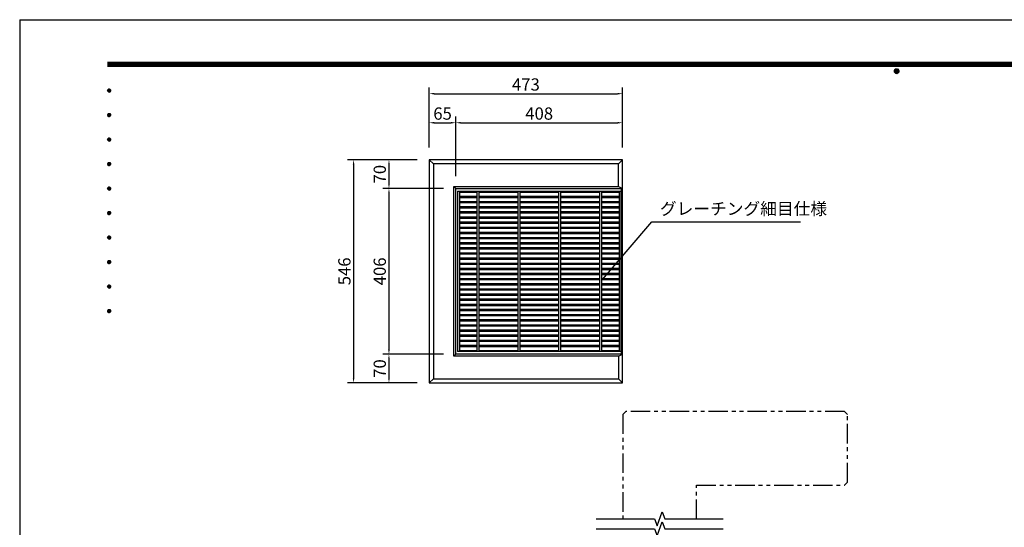
# Model space of a CAD drawing. Extents: x 0 to 4200, y 0 to 2970.
# Drawn here: x 0 to 2411, y 1727 to 2970 of the extents above; entities that cross this region are included whole.
import ezdxf
from ezdxf.enums import TextEntityAlignment as Align

# ---------------------------------------------------------------- set-up
doc = ezdxf.new("R2010")
doc.units = 0
doc.header["$LTSCALE"] = 3
doc.linetypes.add('PHANTOM2', pattern=[31.75, 15.875, -3.175, 3.175, -3.175, 3.175, -3.175])
doc.layers.get('0').update_dxf_attribs({"linetype": 'CONTINUOUS'})
doc.layers.get('DEFPOINTS').update_dxf_attribs({"linetype": 'CONTINUOUS'})
for name, color, linetype in [('P001', 131, 'CONTINUOUS'), ('P901', 135, 'CONTINUOUS'), ('P902', 185, 'CONTINUOUS'), ('P_1CENTER', 2, 'CONTINUOUS'), ('P_2DIM', 6, 'CONTINUOUS'), ('P_5DRAWFRAME', 104, 'CONTINUOUS')]:
    doc.layers.add(name, color=color, linetype=linetype)
doc.styles.add('BIGFONT', font='simplex.shx', dxfattribs={"bigfont": 'bigfont.shx'})
doc.dimstyles.new('DIMBIGFONT$0', dxfattribs={"dimtxt": 3, "dimasz": 1.2, "dimexe": 1.5, "dimexo": 3, "dimgap": 0.75, "dimtad": 1, "dimdec": 1, "dimdsep": 46, "dimtxsty": 'BIGFONT', "dimblk1": 'DOT', "dimblk2": 'DOT', "dimsah": 1, "dimcen": 0, "dimclrt": 230, "dimadec": 0, "dimazin": 0, "dimtfac": 0.6, "dimtdec": 1, "dimtofl": 0, "dimtmove": 2, "dimatfit": 3, "dimldrblk": 'DOT', "dimfxl": 0, "dimtvp": 1, "dimtolj": 1, "dimarcsym": 0})
doc.dimstyles.new('DIMBIGFONT$7', dxfattribs={"dimtxt": 3, "dimasz": 2, "dimexe": 1.5, "dimexo": 3, "dimgap": 0.75, "dimtad": 1, "dimdec": 1, "dimdsep": 46, "dimtxsty": 'BIGFONT', "dimsah": 1, "dimcen": 0, "dimclrt": 230, "dimadec": 0, "dimazin": 0, "dimtfac": 0.6, "dimtdec": 1, "dimtofl": 0, "dimtmove": 0, "dimatfit": 3, "dimfxl": 0, "dimtvp": 1, "dimtolj": 1, "dimarcsym": 0})

# ---------------------------------------------------------------- blocks, each defined once
blk = doc.blocks.new('DFP3')
at = {"color": 0}
for p, q in [((21.5, 286.6), (408, 286.6)), ((21.5, 286.55), (408, 286.55)), ((21.5, 286.5), (408, 286.5)), ((21.5, 286.45), (408, 286.45)), ((21.5, 286.4), (408, 286.4)), ((408, 286.35), (21.5, 286.35)), ((21.5, 286.3), (408, 286.3)), ((408, 286.25), (21.5, 286.25)), ((21.5, 286.2), (408, 286.2)), ((408, 286.15), (21.5, 286.15)), ((21.5, 286.1), (408, 286.1)), ((21.5, 286.05), (408, 286.05)), ((21.5, 286), (408, 286)), ((21.5, 285.95), (408, 285.95)), ((21.5, 285.9), (408, 285.9)), ((21.5, 285.85), (408, 285.85)), ((21.5, 285.8), (408, 285.8)), ((21.5, 285.75), (408, 285.75)), ((21.5, 285.7), (408, 285.7)), ((408, 285.65), (21.5, 285.65)), ((21.5, 285.6), (408, 285.6)), ((214.15, 284.4), (214.75, 285)), ((214.15, 284.33), (214.82, 285)), ((214.15, 284.48), (214.67, 285)), ((214.16, 284.27), (214.88, 284.99)), ((214.17, 284.56), (214.59, 284.98)), ((214.18, 284.22), (214.93, 284.97)), ((214.18, 284.58), (214.93, 283.83)), ((214.2, 284.17), (214.98, 284.95)), ((214.2, 284.63), (214.98, 283.85)), ((214.22, 284.12), (215.03, 284.93)), ((214.22, 284.68), (214.47, 284.93)), ((214.22, 284.68), (215.03, 283.87)), ((214.25, 284.07), (215.08, 284.9)), ((214.25, 284.73), (215.08, 283.9)), ((214.28, 284.03), (215.12, 284.87)), ((214.28, 284.77), (215.12, 283.93)), ((214.31, 283.99), (215.16, 284.84)), ((214.31, 284.81), (215.16, 283.96)), ((214.34, 284.84), (215.19, 283.99)), ((214.34, 283.96), (215.19, 284.81)), ((214.38, 284.87), (215.22, 284.03)), ((214.38, 283.93), (215.22, 284.77)), ((214.42, 284.9), (215.25, 284.07)), ((214.42, 283.9), (215.25, 284.73)), ((214.47, 284.93), (215.28, 284.12)), ((214.47, 283.87), (215.28, 284.68)), ((214.52, 284.95), (215.3, 284.17)), ((214.52, 283.85), (215.3, 284.63)), ((214.57, 284.97), (215.32, 284.22)), ((214.57, 283.83), (215.32, 284.58)), ((214.62, 284.99), (215.34, 284.27)), ((214.68, 285), (215.35, 284.33)), ((214.75, 285), (215.35, 284.4)), ((214.83, 284.99), (215.34, 284.48)), ((214.92, 284.98), (215.33, 284.57)), ((215.04, 284.93), (215.28, 284.69)), ((214.15, 284.47), (214.82, 283.8)), ((214.15, 284.4), (214.75, 283.8)), ((214.15, 284.32), (214.67, 283.8)), ((214.16, 284.53), (214.88, 283.81)), ((214.17, 284.24), (214.59, 283.82)), ((214.22, 284.12), (214.47, 283.87)), ((214.62, 283.81), (215.34, 284.53)), ((214.68, 283.8), (215.35, 284.47)), ((214.75, 283.8), (215.35, 284.4)), ((214.83, 283.81), (215.34, 284.32)), ((214.92, 283.82), (215.33, 284.23)), ((215.04, 283.87), (215.28, 284.11)), ((21.5, 279.65), (21.9, 280.05)), ((21.51, 279.73), (21.82, 280.04)), ((21.51, 279.58), (21.97, 280.04)), ((21.51, 279.72), (21.97, 279.26)), ((21.52, 279.53), (22.02, 280.03)), ((21.52, 279.77), (22.02, 279.27)), ((21.54, 279.48), (22.07, 280.01)), ((21.54, 279.82), (22.07, 279.29)), ((21.55, 279.84), (21.71, 280)), ((21.56, 279.43), (22.12, 279.99)), ((21.56, 279.87), (22.12, 279.31)), ((21.59, 279.39), (22.16, 279.96)), ((21.59, 279.91), (22.16, 279.34)), ((21.63, 279.94), (22.19, 279.38)), ((21.63, 279.36), (22.19, 279.92)), ((21.67, 279.98), (22.23, 279.42)), ((21.67, 279.32), (22.23, 279.88)), ((21.71, 280), (22.25, 279.46)), ((21.71, 279.3), (22.25, 279.84)), ((21.76, 280.03), (22.28, 279.51)), ((21.76, 279.27), (22.28, 279.79)), ((21.82, 280.04), (22.29, 279.57)), ((21.82, 279.26), (22.29, 279.73)), ((21.88, 280.05), (22.3, 279.63)), ((21.95, 280.05), (22.3, 279.7)), ((22.05, 280.02), (22.27, 279.8)), ((21.5, 279.65), (21.9, 279.25)), ((21.51, 279.57), (21.82, 279.26)), ((21.55, 279.46), (21.71, 279.3)), ((21.88, 279.25), (22.3, 279.67)), ((21.95, 279.25), (22.3, 279.6)), ((22.05, 279.28), (22.27, 279.5)), ((21.5, 273.65), (21.9, 274.05)), ((21.5, 273.65), (21.9, 273.25)), ((21.51, 273.73), (21.82, 274.04)), ((21.51, 273.58), (21.97, 274.04)), ((21.51, 273.72), (21.97, 273.26)), ((21.51, 273.57), (21.82, 273.26)), ((21.52, 273.53), (22.02, 274.03)), ((21.52, 273.77), (22.02, 273.27)), ((21.54, 273.48), (22.07, 274.01)), ((21.54, 273.82), (22.07, 273.29)), ((21.55, 273.84), (21.71, 274)), ((21.55, 273.46), (21.71, 273.3)), ((21.56, 273.43), (22.12, 273.99)), ((21.56, 273.87), (22.12, 273.31)), ((21.59, 273.39), (22.16, 273.96)), ((21.59, 273.91), (22.16, 273.34)), ((21.63, 273.94), (22.19, 273.38)), ((21.63, 273.36), (22.19, 273.92)), ((21.67, 273.98), (22.23, 273.42)), ((21.67, 273.32), (22.23, 273.88)), ((21.71, 274), (22.25, 273.46)), ((21.71, 273.3), (22.25, 273.84)), ((21.76, 274.03), (22.28, 273.51)), ((21.76, 273.27), (22.28, 273.79)), ((21.82, 274.04), (22.29, 273.57)), ((21.82, 273.26), (22.29, 273.73)), ((21.88, 274.05), (22.3, 273.63)), ((21.88, 273.25), (22.3, 273.67)), ((21.95, 274.05), (22.3, 273.7)), ((21.95, 273.25), (22.3, 273.6)), ((22.05, 274.02), (22.27, 273.8)), ((22.05, 273.28), (22.27, 273.5)), ((21.5, 267.65), (21.9, 268.05)), ((21.5, 267.65), (21.9, 267.25)), ((21.51, 267.73), (21.82, 268.04)), ((21.51, 267.58), (21.97, 268.04)), ((21.51, 267.72), (21.97, 267.26)), ((21.52, 267.53), (22.02, 268.03)), ((21.52, 267.77), (22.02, 267.27)), ((21.54, 267.48), (22.07, 268.01)), ((21.54, 267.82), (22.07, 267.29)), ((21.55, 267.84), (21.71, 268)), ((21.56, 267.43), (22.12, 267.99)), ((21.56, 267.87), (22.12, 267.31)), ((21.59, 267.39), (22.16, 267.96)), ((21.59, 267.91), (22.16, 267.34)), ((21.63, 267.94), (22.19, 267.38)), ((21.63, 267.36), (22.19, 267.92)), ((21.67, 267.98), (22.23, 267.42)), ((21.67, 267.32), (22.23, 267.88)), ((21.71, 268), (22.25, 267.46)), ((21.71, 267.3), (22.25, 267.84)), ((21.76, 268.03), (22.28, 267.51)), ((21.76, 267.27), (22.28, 267.79)), ((21.82, 268.04), (22.29, 267.57)), ((21.82, 267.26), (22.29, 267.73)), ((21.88, 268.05), (22.3, 267.63)), ((21.88, 267.25), (22.3, 267.67)), ((21.95, 268.05), (22.3, 267.7)), ((22.05, 268.02), (22.27, 267.8)), ((21.51, 267.57), (21.82, 267.26)), ((21.55, 267.46), (21.71, 267.3)), ((21.95, 267.25), (22.3, 267.6)), ((22.05, 267.28), (22.27, 267.5)), ((21.5, 261.65), (21.9, 262.05)), ((21.5, 261.65), (21.9, 261.25)), ((21.51, 261.73), (21.82, 262.04)), ((21.51, 261.58), (21.97, 262.04)), ((21.51, 261.72), (21.97, 261.26)), ((21.51, 261.57), (21.82, 261.26)), ((21.52, 261.53), (22.02, 262.03)), ((21.52, 261.77), (22.02, 261.27)), ((21.54, 261.48), (22.07, 262.01)), ((21.54, 261.82), (22.07, 261.29)), ((21.55, 261.84), (21.71, 262)), ((21.55, 261.46), (21.71, 261.3)), ((21.56, 261.43), (22.12, 261.99)), ((21.56, 261.87), (22.12, 261.31)), ((21.59, 261.39), (22.16, 261.96)), ((21.59, 261.91), (22.16, 261.34)), ((21.63, 261.94), (22.19, 261.38)), ((21.63, 261.36), (22.19, 261.92)), ((21.67, 261.98), (22.23, 261.42)), ((21.67, 261.32), (22.23, 261.88)), ((21.71, 262), (22.25, 261.46)), ((21.71, 261.3), (22.25, 261.84)), ((21.76, 262.03), (22.28, 261.51)), ((21.76, 261.27), (22.28, 261.79)), ((21.82, 262.04), (22.29, 261.57)), ((21.82, 261.26), (22.29, 261.73)), ((21.88, 262.05), (22.3, 261.63)), ((21.88, 261.25), (22.3, 261.67)), ((21.95, 262.05), (22.3, 261.7)), ((21.95, 261.25), (22.3, 261.6)), ((22.05, 262.02), (22.27, 261.8)), ((22.05, 261.28), (22.27, 261.5)), ((21.5, 255.65), (21.9, 256.05)), ((21.5, 255.65), (21.9, 255.25)), ((21.51, 255.73), (21.82, 256.04)), ((21.51, 255.58), (21.97, 256.04)), ((21.51, 255.72), (21.97, 255.26)), ((21.52, 255.53), (22.02, 256.03)), ((21.52, 255.77), (22.02, 255.27)), ((21.54, 255.48), (22.07, 256.01)), ((21.54, 255.82), (22.07, 255.29)), ((21.55, 255.84), (21.71, 256)), ((21.56, 255.43), (22.12, 255.99)), ((21.56, 255.87), (22.12, 255.31)), ((21.59, 255.39), (22.16, 255.96)), ((21.59, 255.91), (22.16, 255.34)), ((21.63, 255.94), (22.19, 255.38)), ((21.63, 255.36), (22.19, 255.92)), ((21.67, 255.98), (22.23, 255.42)), ((21.67, 255.32), (22.23, 255.88)), ((21.71, 256), (22.25, 255.46)), ((21.71, 255.3), (22.25, 255.84)), ((21.76, 256.03), (22.28, 255.51)), ((21.76, 255.27), (22.28, 255.79)), ((21.82, 256.04), (22.29, 255.57)), ((21.82, 255.26), (22.29, 255.73)), ((21.88, 256.05), (22.3, 255.63)), ((21.88, 255.25), (22.3, 255.67)), ((21.95, 256.05), (22.3, 255.7)), ((21.95, 255.25), (22.3, 255.6)), ((22.05, 256.02), (22.27, 255.8)), ((21.51, 255.57), (21.82, 255.26)), ((21.55, 255.46), (21.71, 255.3)), ((22.05, 255.28), (22.27, 255.5)), ((21.5, 249.65), (21.9, 250.05)), ((21.5, 249.65), (21.9, 249.25)), ((21.51, 249.73), (21.82, 250.04)), ((21.51, 249.58), (21.97, 250.04)), ((21.51, 249.72), (21.97, 249.26)), ((21.51, 249.57), (21.82, 249.26)), ((21.52, 249.53), (22.02, 250.03)), ((21.52, 249.77), (22.02, 249.27)), ((21.54, 249.48), (22.07, 250.01)), ((21.54, 249.82), (22.07, 249.29)), ((21.55, 249.84), (21.71, 250)), ((21.55, 249.46), (21.71, 249.3)), ((21.56, 249.43), (22.12, 249.99)), ((21.56, 249.87), (22.12, 249.31)), ((21.59, 249.39), (22.16, 249.96)), ((21.59, 249.91), (22.16, 249.34)), ((21.63, 249.94), (22.19, 249.38)), ((21.63, 249.36), (22.19, 249.92)), ((21.67, 249.98), (22.23, 249.42)), ((21.67, 249.32), (22.23, 249.88)), ((21.71, 250), (22.25, 249.46)), ((21.71, 249.3), (22.25, 249.84)), ((21.76, 250.03), (22.28, 249.51)), ((21.76, 249.27), (22.28, 249.79)), ((21.82, 250.04), (22.29, 249.57)), ((21.82, 249.26), (22.29, 249.73)), ((21.88, 250.05), (22.3, 249.63)), ((21.88, 249.25), (22.3, 249.67)), ((21.95, 250.05), (22.3, 249.7)), ((21.95, 249.25), (22.3, 249.6)), ((22.05, 250.02), (22.27, 249.8)), ((22.05, 249.28), (22.27, 249.5)), ((21.5, 243.65), (21.9, 244.05)), ((21.5, 243.65), (21.9, 243.25)), ((21.51, 243.73), (21.82, 244.04)), ((21.51, 243.58), (21.97, 244.04)), ((21.51, 243.72), (21.97, 243.26)), ((21.51, 243.57), (21.82, 243.26)), ((21.52, 243.53), (22.02, 244.03)), ((21.52, 243.77), (22.02, 243.27)), ((21.54, 243.48), (22.07, 244.01)), ((21.54, 243.82), (22.07, 243.29)), ((21.55, 243.84), (21.71, 244)), ((21.56, 243.43), (22.12, 243.99)), ((21.56, 243.87), (22.12, 243.31)), ((21.59, 243.39), (22.16, 243.96)), ((21.59, 243.91), (22.16, 243.34)), ((21.63, 243.94), (22.19, 243.38)), ((21.63, 243.36), (22.19, 243.92)), ((21.67, 243.98), (22.23, 243.42)), ((21.67, 243.32), (22.23, 243.88)), ((21.71, 244), (22.25, 243.46)), ((21.71, 243.3), (22.25, 243.84)), ((21.76, 244.03), (22.28, 243.51)), ((21.76, 243.27), (22.28, 243.79)), ((21.82, 244.04), (22.29, 243.57)), ((21.82, 243.26), (22.29, 243.73)), ((21.88, 244.05), (22.3, 243.63)), ((21.88, 243.25), (22.3, 243.67)), ((21.95, 244.05), (22.3, 243.7)), ((21.95, 243.25), (22.3, 243.6)), ((22.05, 244.02), (22.27, 243.8)), ((21.55, 243.46), (21.71, 243.3)), ((22.05, 243.28), (22.27, 243.5)), ((21.5, 237.65), (21.9, 238.05)), ((21.5, 237.65), (21.9, 237.25)), ((21.51, 237.73), (21.82, 238.04)), ((21.51, 237.58), (21.97, 238.04)), ((21.51, 237.72), (21.97, 237.26)), ((21.51, 237.57), (21.82, 237.26)), ((21.52, 237.53), (22.02, 238.03)), ((21.52, 237.77), (22.02, 237.27)), ((21.54, 237.48), (22.07, 238.01)), ((21.54, 237.82), (22.07, 237.29)), ((21.55, 237.84), (21.71, 238)), ((21.55, 237.46), (21.71, 237.3)), ((21.56, 237.43), (22.12, 237.99)), ((21.56, 237.87), (22.12, 237.31)), ((21.59, 237.39), (22.16, 237.96)), ((21.59, 237.91), (22.16, 237.34)), ((21.63, 237.94), (22.19, 237.38)), ((21.63, 237.36), (22.19, 237.92)), ((21.67, 237.98), (22.23, 237.42)), ((21.67, 237.32), (22.23, 237.88)), ((21.71, 238), (22.25, 237.46)), ((21.71, 237.3), (22.25, 237.84)), ((21.76, 238.03), (22.28, 237.51)), ((21.76, 237.27), (22.28, 237.79)), ((21.82, 238.04), (22.29, 237.57)), ((21.82, 237.26), (22.29, 237.73)), ((21.88, 238.05), (22.3, 237.63)), ((21.88, 237.25), (22.3, 237.67)), ((21.95, 238.05), (22.3, 237.7)), ((21.95, 237.25), (22.3, 237.6)), ((22.05, 238.02), (22.27, 237.8)), ((22.05, 237.28), (22.27, 237.5)), ((21.5, 231.65), (21.9, 232.05)), ((21.5, 231.65), (21.9, 231.25)), ((21.51, 231.73), (21.82, 232.04)), ((21.51, 231.58), (21.97, 232.04)), ((21.51, 231.72), (21.97, 231.26)), ((21.51, 231.57), (21.82, 231.26)), ((21.52, 231.53), (22.02, 232.03)), ((21.52, 231.77), (22.02, 231.27)), ((21.54, 231.48), (22.07, 232.01)), ((21.54, 231.82), (22.07, 231.29)), ((21.55, 231.84), (21.71, 232)), ((21.56, 231.43), (22.12, 231.99)), ((21.56, 231.87), (22.12, 231.31)), ((21.59, 231.39), (22.16, 231.96)), ((21.59, 231.91), (22.16, 231.34)), ((21.63, 231.94), (22.19, 231.38)), ((21.63, 231.36), (22.19, 231.92)), ((21.67, 231.98), (22.23, 231.42)), ((21.67, 231.32), (22.23, 231.88)), ((21.71, 232), (22.25, 231.46)), ((21.71, 231.3), (22.25, 231.84)), ((21.76, 232.03), (22.28, 231.51)), ((21.76, 231.27), (22.28, 231.79)), ((21.82, 232.04), (22.29, 231.57)), ((21.82, 231.26), (22.29, 231.73)), ((21.88, 232.05), (22.3, 231.63)), ((21.88, 231.25), (22.3, 231.67)), ((21.95, 232.05), (22.3, 231.7)), ((21.95, 231.25), (22.3, 231.6)), ((22.05, 232.02), (22.27, 231.8)), ((22.05, 231.28), (22.27, 231.5)), ((21.55, 231.46), (21.71, 231.3)), ((21.5, 225.65), (21.9, 226.05)), ((21.5, 225.65), (21.9, 225.25)), ((21.51, 225.73), (21.82, 226.04)), ((21.51, 225.58), (21.97, 226.04)), ((21.51, 225.72), (21.97, 225.26)), ((21.51, 225.57), (21.82, 225.26)), ((21.52, 225.53), (22.02, 226.03)), ((21.52, 225.77), (22.02, 225.27)), ((21.54, 225.48), (22.07, 226.01)), ((21.54, 225.82), (22.07, 225.29)), ((21.55, 225.84), (21.71, 226)), ((21.55, 225.46), (21.71, 225.3)), ((21.56, 225.43), (22.12, 225.99)), ((21.56, 225.87), (22.12, 225.31)), ((21.59, 225.39), (22.16, 225.96)), ((21.59, 225.91), (22.16, 225.34)), ((21.63, 225.94), (22.19, 225.38)), ((21.63, 225.36), (22.19, 225.92)), ((21.67, 225.98), (22.23, 225.42)), ((21.67, 225.32), (22.23, 225.88)), ((21.71, 226), (22.25, 225.46)), ((21.71, 225.3), (22.25, 225.84)), ((21.76, 226.03), (22.28, 225.51)), ((21.76, 225.27), (22.28, 225.79)), ((21.82, 226.04), (22.29, 225.57)), ((21.82, 225.26), (22.29, 225.73)), ((21.88, 226.05), (22.3, 225.63)), ((21.88, 225.25), (22.3, 225.67)), ((21.95, 226.05), (22.3, 225.7)), ((21.95, 225.25), (22.3, 225.6)), ((22.05, 226.02), (22.27, 225.8)), ((22.05, 225.28), (22.27, 225.5))]:
    blk.add_line(p, q, dxfattribs=at)
at = {"layer": 'DEFPOINTS', "color": 0}
for q in [(0, 0), (420, 297)]:
    blk.add_line((0, 297), q, dxfattribs=at)
at = {"color": 83, "ltscale": 0.5, "style": 'BIGFONT', "flags": 8}
for tag, p in [('REV04', (26.47, 27.61)), ('REV03', (26.47, 21.7)), ('REV02', (26.47, 15.58)), ('REV01', (26.47, 10.33))]:
    blk.add_attdef(tag, text='', height=2, dxfattribs=at).set_placement(p, align=Align.BOTTOM_LEFT)
for tag, p in [('REVD4', (80.98, 27.61)), ('R4D', (92.67, 27.61)), ('R4C', (101.8, 27.61)), ('R4A', (110.92, 27.61)), ('REVD3', (80.98, 21.7)), ('R3D', (92.67, 21.7)), ('R3C', (101.8, 21.7)), ('R3A', (110.92, 21.7)), ('REVD2', (80.98, 15.58)), ('R2D', (92.67, 15.58)), ('R2C', (101.8, 15.58)), ('R2A', (110.92, 15.58)), ('REVD1', (80.98, 10.33)), ('R1D', (92.67, 10.33)), ('R1C', (101.8, 10.33)), ('R1A', (110.92, 10.33))]:
    blk.add_attdef(tag, text='', height=2, dxfattribs=at).set_placement(p, align=Align.BOTTOM_CENTER)
at = {"color": 83, "style": 'BIGFONT'}
for tag, height, p in [('PROJECT1', 4, (283.38, 25.6)), ('DATE', 3, (344.68, 25.84)), ('SCALE', 3, (379.68, 25.84)), ('PROJECT2', 4, (284.2, 17.84)), ('PROJECT3', 4, (284.2, 10.57)), ('DWGNO', 3, (358.68, 10.57))]:
    blk.add_attdef(tag, text='', height=height, dxfattribs=at).set_placement(p, align=Align.BOTTOM_CENTER)
blk = doc.blocks.new('*D9')
at = {"layer": 'DEFPOINTS', "color": 0}
for p in [(1003.1, 2626.7), (904.3, 2556.7), (1068.1, 2556.7)]:
    blk.add_point(p, dxfattribs=at)
at = {"layer": 'P_2DIM', "color": 0, "lineweight": -2}
for p, q in [((973.1, 2626.7), (889.3, 2626.7)), ((904.3, 2614.7), (904.3, 2568.7)), ((1038.1, 2556.7), (889.3, 2556.7))]:
    blk.add_line(p, q, dxfattribs=at)
at = {"layer": 'P_2DIM', "color": 0}
for points in [[(902.3, 2614.7), (906.3, 2614.7), (904.3, 2626.7)], [(902.3, 2568.7), (906.3, 2568.7), (904.3, 2556.7)]]:
    blk.add_solid(points, dxfattribs=at)
at = {"layer": 'P_2DIM', "color": 230, "insert": (881.8, 2591.7), "char_height": 30, "attachment_point": 5, "rotation": 90, "style": 'BIGFONT'}
blk.add_mtext('\\A1;70', dxfattribs=at)
blk = doc.blocks.new('_DOT')
at = {"color": 0, "linetype": 'ByBlock'}
blk.add_line((-0.5, 0), (-1, 0), dxfattribs=at)
at = {"color": 0, "linetype": 'ByBlock', "const_width": 0.5}
blk.add_lwpolyline([(-0.25, 0, 1), (0.25, 0, 1)], format="xyb", close=True, dxfattribs=at)
blk = doc.blocks.new('*D10')
at = {"layer": 'DEFPOINTS', "color": 0}
for p in [(1068.1, 2556.7), (904.3, 2150.7), (1068.1, 2150.7)]:
    blk.add_point(p, dxfattribs=at)
at = {"layer": 'P_2DIM', "color": 0, "lineweight": -2}
for p, q in [((1038.1, 2556.7), (889.3, 2556.7)), ((904.3, 2544.7), (904.3, 2162.7)), ((1038.1, 2150.7), (889.3, 2150.7))]:
    blk.add_line(p, q, dxfattribs=at)
at = {"layer": 'P_2DIM', "color": 0}
for points in [[(902.3, 2544.7), (906.3, 2544.7), (904.3, 2556.7)], [(902.3, 2162.7), (906.3, 2162.7), (904.3, 2150.7)]]:
    blk.add_solid(points, dxfattribs=at)
at = {"layer": 'P_2DIM', "color": 230, "insert": (881.8, 2353.7), "char_height": 30, "attachment_point": 5, "rotation": 90, "style": 'BIGFONT'}
blk.add_mtext('\\A1;406', dxfattribs=at)
blk = doc.blocks.new('*D11')
at = {"layer": 'DEFPOINTS', "color": 0}
for p in [(1068.1, 2150.7), (904.3, 2080.7), (1003.1, 2080.7)]:
    blk.add_point(p, dxfattribs=at)
at = {"layer": 'P_2DIM', "color": 0, "lineweight": -2}
for p, q in [((1038.1, 2150.7), (889.3, 2150.7)), ((904.3, 2138.7), (904.3, 2092.7)), ((973.1, 2080.7), (889.3, 2080.7))]:
    blk.add_line(p, q, dxfattribs=at)
at = {"layer": 'P_2DIM', "color": 0}
for points in [[(902.3, 2138.7), (906.3, 2138.7), (904.3, 2150.7)], [(902.3, 2092.7), (906.3, 2092.7), (904.3, 2080.7)]]:
    blk.add_solid(points, dxfattribs=at)
at = {"layer": 'P_2DIM', "color": 230, "insert": (881.8, 2115.7), "char_height": 30, "attachment_point": 5, "rotation": 90, "style": 'BIGFONT'}
blk.add_mtext('\\A1;70', dxfattribs=at)
blk = doc.blocks.new('*D12')
at = {"layer": 'DEFPOINTS', "color": 0}
for p in [(1003.1, 2626.7), (817.7, 2080.7), (1003.1, 2080.7)]:
    blk.add_point(p, dxfattribs=at)
at = {"layer": 'P_2DIM', "color": 0, "lineweight": -2}
for p, q in [((973.1, 2626.7), (802.7, 2626.7)), ((817.7, 2614.7), (817.7, 2092.7)), ((973.1, 2080.7), (802.7, 2080.7))]:
    blk.add_line(p, q, dxfattribs=at)
at = {"layer": 'P_2DIM', "color": 0}
for points in [[(815.7, 2614.7), (819.7, 2614.7), (817.7, 2626.7)], [(815.7, 2092.7), (819.7, 2092.7), (817.7, 2080.7)]]:
    blk.add_solid(points, dxfattribs=at)
at = {"layer": 'P_2DIM', "color": 230, "insert": (795.2, 2353.7), "char_height": 30, "attachment_point": 5, "rotation": 90, "style": 'BIGFONT'}
blk.add_mtext('\\A1;546', dxfattribs=at)
blk = doc.blocks.new('*D13')
at = {"layer": 'DEFPOINTS', "color": 0}
for p in [(1068.1, 2717.6), (1003.1, 2626.7), (1068.1, 2556.7)]:
    blk.add_point(p, dxfattribs=at)
at = {"layer": 'P_2DIM', "color": 0, "lineweight": -2}
for p, q in [((1003.1, 2656.7), (1003.1, 2732.6)), ((1068.1, 2586.7), (1068.1, 2732.6)), ((1015.1, 2717.6), (1056.1, 2717.6))]:
    blk.add_line(p, q, dxfattribs=at)
at = {"layer": 'P_2DIM', "color": 0}
for points in [[(1015.1, 2719.6), (1015.1, 2715.6), (1003.1, 2717.6)], [(1056.1, 2719.6), (1056.1, 2715.6), (1068.1, 2717.6)]]:
    blk.add_solid(points, dxfattribs=at)
at = {"layer": 'P_2DIM', "color": 230, "insert": (1035.6, 2740.1), "char_height": 30, "attachment_point": 5, "style": 'BIGFONT'}
blk.add_mtext('\\A1;65', dxfattribs=at)
blk = doc.blocks.new('*D14')
at = {"layer": 'DEFPOINTS', "color": 0}
for p in [(1476.4, 2717.6), (1476.4, 2626.7), (1068.1, 2556.7)]:
    blk.add_point(p, dxfattribs=at)
at = {"layer": 'P_2DIM', "color": 0, "lineweight": -2}
for p, q in [((1068.1, 2586.7), (1068.1, 2732.6)), ((1476.4, 2656.7), (1476.4, 2732.6)), ((1080.1, 2717.6), (1464.4, 2717.6))]:
    blk.add_line(p, q, dxfattribs=at)
at = {"layer": 'P_2DIM', "color": 0}
for points in [[(1080.1, 2719.6), (1080.1, 2715.6), (1068.1, 2717.6)], [(1464.4, 2719.6), (1464.4, 2715.6), (1476.4, 2717.6)]]:
    blk.add_solid(points, dxfattribs=at)
at = {"layer": 'P_2DIM', "color": 230, "insert": (1272.2, 2740.1), "char_height": 30, "attachment_point": 5, "style": 'BIGFONT'}
blk.add_mtext('\\A1;408', dxfattribs=at)
blk = doc.blocks.new('*D15')
at = {"layer": 'DEFPOINTS', "color": 0}
for p in [(1476.4, 2788.8), (1003.1, 2626.7), (1476.4, 2626.7)]:
    blk.add_point(p, dxfattribs=at)
at = {"layer": 'P_2DIM', "color": 0, "lineweight": -2}
for p, q in [((1003.1, 2656.7), (1003.1, 2803.8)), ((1476.4, 2656.7), (1476.4, 2803.8)), ((1015.1, 2788.8), (1464.4, 2788.8))]:
    blk.add_line(p, q, dxfattribs=at)
at = {"layer": 'P_2DIM', "color": 0}
for points in [[(1015.1, 2790.8), (1015.1, 2786.8), (1003.1, 2788.8)], [(1464.4, 2790.8), (1464.4, 2786.8), (1476.4, 2788.8)]]:
    blk.add_solid(points, dxfattribs=at)
at = {"layer": 'P_2DIM', "color": 230, "insert": (1239.7, 2811.3), "char_height": 30, "attachment_point": 5, "style": 'BIGFONT'}
blk.add_mtext('\\A1;473', dxfattribs=at)

msp = doc.modelspace()

# ---------------------------------------------------------------- linework, layer by layer
at = {"layer": 'P001'}
for p, q in [((1068.08, 2150.7), (1068.08, 2556.7)), ((1068.08, 2556.7), (1476.38, 2556.7)), ((1476.38, 2150.7), (1068.08, 2150.7))]:
    msp.add_line(p, q, dxfattribs=at)
msp.add_lwpolyline([(1003.08, 2080.7), (1476.38, 2080.7), (1476.38, 2626.7), (1003.08, 2626.7)], close=True, dxfattribs=at)
at = {"layer": 'P901'}
for p, q in [((1003.08, 2626.7), (1013.08, 2616.7)), ((1013.08, 2616.7), (1013.08, 2090.7)), ((1466.38, 2616.7), (1013.08, 2616.7)), ((1466.38, 2616.7), (1476.38, 2626.7)), ((1466.38, 2561.7), (1466.38, 2616.7)), ((1063.08, 2145.7), (1063.08, 2561.7)), ((1063.08, 2561.7), (1466.38, 2561.7)), ((1063.08, 2561.7), (1068.08, 2556.7)), ((1466.38, 2561.7), (1476.38, 2556.7)), ((1063.08, 2145.7), (1068.08, 2150.7)), ((1466.38, 2145.7), (1476.38, 2150.7)), ((1466.38, 2145.7), (1063.08, 2145.7)), ((1466.38, 2145.7), (1466.38, 2090.7)), ((1003.08, 2080.7), (1013.08, 2090.7)), ((1013.08, 2090.7), (1466.38, 2090.7)), ((1466.38, 2090.7), (1476.38, 2080.7))]:
    msp.add_line(p, q, dxfattribs=at)
at = {"layer": 'P901', "linetype": 'PHANTOM2'}
for p, q in [((1477.23, 2003), (1484.33, 2010.1)), ((1477.23, 2003), (1477.23, 1747.43)), ((2020.15, 2010.1), (1484.33, 2010.1)), ((2020.15, 2010.1), (2027.23, 2003.03)), ((2027.23, 1837.17), (2027.23, 2003.03)), ((2027.23, 1837.17), (2020.15, 1830.1)), ((1657.23, 1830.1), (2020.15, 1830.1)), ((1657.23, 1747.43), (1657.23, 1830.1))]:
    msp.add_line(p, q, dxfattribs=at)
at = {"layer": 'P902'}
for p, q in [((1474.08, 2150.7), (1474.08, 2556.7)), ((1072.23, 2550.2), (1072.23, 2157.2)), ((1072.23, 2550.2), (1472.23, 2550.2)), ((1076.73, 2550.2), (1076.73, 2157.2)), ((1076.73, 2547.2), (1119.73, 2547.2)), ((1076.73, 2537.62), (1119.73, 2537.62)), ((1076.73, 2534.62), (1119.73, 2534.62)), ((1119.73, 2550.2), (1119.73, 2157.2)), ((1124.73, 2550.2), (1124.73, 2157.2)), ((1124.73, 2547.2), (1219.73, 2547.2)), ((1124.73, 2537.62), (1219.73, 2537.62)), ((1124.73, 2534.62), (1219.73, 2534.62)), ((1219.73, 2550.2), (1219.73, 2157.2)), ((1224.73, 2550.2), (1224.73, 2157.2)), ((1224.73, 2547.2), (1319.73, 2547.2)), ((1224.73, 2537.62), (1319.73, 2537.62)), ((1224.73, 2534.62), (1319.73, 2534.62)), ((1319.73, 2550.2), (1319.73, 2157.2)), ((1324.73, 2550.2), (1324.73, 2157.2)), ((1324.73, 2547.2), (1419.73, 2547.2)), ((1324.73, 2537.62), (1419.73, 2537.62)), ((1324.73, 2534.62), (1419.73, 2534.62)), ((1419.73, 2550.2), (1419.73, 2157.2)), ((1424.73, 2550.2), (1424.73, 2157.2)), ((1424.73, 2547.2), (1467.73, 2547.2)), ((1424.73, 2537.62), (1467.73, 2537.62)), ((1424.73, 2534.62), (1467.73, 2534.62)), ((1467.73, 2550.2), (1467.73, 2157.2)), ((1472.23, 2550.2), (1472.23, 2157.2)), ((1076.73, 2525.04), (1119.73, 2525.04)), ((1076.73, 2522.04), (1119.73, 2522.04)), ((1076.73, 2512.46), (1119.73, 2512.46)), ((1076.73, 2509.46), (1119.73, 2509.46)), ((1124.73, 2525.04), (1219.73, 2525.04)), ((1124.73, 2522.04), (1219.73, 2522.04)), ((1124.73, 2512.46), (1219.73, 2512.46)), ((1124.73, 2509.46), (1219.73, 2509.46)), ((1224.73, 2525.04), (1319.73, 2525.04)), ((1224.73, 2522.04), (1319.73, 2522.04)), ((1224.73, 2512.46), (1319.73, 2512.46)), ((1224.73, 2509.46), (1319.73, 2509.46)), ((1324.73, 2525.04), (1419.73, 2525.04)), ((1324.73, 2522.04), (1419.73, 2522.04)), ((1324.73, 2512.46), (1419.73, 2512.46)), ((1324.73, 2509.46), (1419.73, 2509.46)), ((1424.73, 2525.04), (1467.73, 2525.04)), ((1424.73, 2522.04), (1467.73, 2522.04)), ((1424.73, 2512.46), (1467.73, 2512.46)), ((1424.73, 2509.46), (1467.73, 2509.46)), ((1076.73, 2499.88), (1119.73, 2499.88)), ((1076.73, 2496.88), (1119.73, 2496.88)), ((1076.73, 2487.3), (1119.73, 2487.3)), ((1076.73, 2484.3), (1119.73, 2484.3)), ((1124.73, 2499.88), (1219.73, 2499.88)), ((1124.73, 2496.88), (1219.73, 2496.88)), ((1124.73, 2487.3), (1219.73, 2487.3)), ((1124.73, 2484.3), (1219.73, 2484.3)), ((1224.73, 2499.88), (1319.73, 2499.88)), ((1224.73, 2496.88), (1319.73, 2496.88)), ((1224.73, 2487.3), (1319.73, 2487.3)), ((1224.73, 2484.3), (1319.73, 2484.3)), ((1324.73, 2499.88), (1419.73, 2499.88)), ((1324.73, 2496.88), (1419.73, 2496.88)), ((1324.73, 2487.3), (1419.73, 2487.3)), ((1324.73, 2484.3), (1419.73, 2484.3)), ((1424.73, 2499.88), (1467.73, 2499.88)), ((1424.73, 2496.88), (1467.73, 2496.88)), ((1424.73, 2487.3), (1467.73, 2487.3)), ((1424.73, 2484.3), (1467.73, 2484.3)), ((1076.73, 2474.72), (1119.73, 2474.72)), ((1076.73, 2471.72), (1119.73, 2471.72)), ((1076.73, 2462.14), (1119.73, 2462.14)), ((1124.73, 2474.72), (1219.73, 2474.72)), ((1124.73, 2471.72), (1219.73, 2471.72)), ((1124.73, 2462.14), (1219.73, 2462.14)), ((1224.73, 2474.72), (1319.73, 2474.72)), ((1224.73, 2471.72), (1319.73, 2471.72)), ((1224.73, 2462.14), (1319.73, 2462.14)), ((1324.73, 2474.72), (1419.73, 2474.72)), ((1324.73, 2471.72), (1419.73, 2471.72)), ((1324.73, 2462.14), (1419.73, 2462.14)), ((1424.73, 2474.72), (1467.73, 2474.72)), ((1424.73, 2471.72), (1467.73, 2471.72)), ((1424.73, 2462.14), (1467.73, 2462.14)), ((1076.73, 2459.14), (1119.73, 2459.14)), ((1076.73, 2449.56), (1119.73, 2449.56)), ((1076.73, 2446.56), (1119.73, 2446.56)), ((1076.73, 2436.97), (1119.73, 2436.97)), ((1124.73, 2459.14), (1219.73, 2459.14)), ((1124.73, 2449.56), (1219.73, 2449.56)), ((1124.73, 2446.56), (1219.73, 2446.56)), ((1124.73, 2436.97), (1219.73, 2436.97)), ((1224.73, 2459.14), (1319.73, 2459.14)), ((1224.73, 2449.56), (1319.73, 2449.56)), ((1224.73, 2446.56), (1319.73, 2446.56)), ((1224.73, 2436.97), (1319.73, 2436.97)), ((1324.73, 2459.14), (1419.73, 2459.14)), ((1324.73, 2449.56), (1419.73, 2449.56)), ((1324.73, 2446.56), (1419.73, 2446.56)), ((1324.73, 2436.97), (1419.73, 2436.97)), ((1424.73, 2459.14), (1467.73, 2459.14)), ((1424.73, 2449.56), (1467.73, 2449.56)), ((1424.73, 2446.56), (1467.73, 2446.56)), ((1424.73, 2436.97), (1467.73, 2436.97)), ((1076.73, 2433.97), (1119.73, 2433.97)), ((1076.73, 2424.39), (1119.73, 2424.39)), ((1076.73, 2421.39), (1119.73, 2421.39)), ((1076.73, 2411.81), (1119.73, 2411.81)), ((1124.73, 2433.97), (1219.73, 2433.97)), ((1124.73, 2424.39), (1219.73, 2424.39)), ((1124.73, 2421.39), (1219.73, 2421.39)), ((1124.73, 2411.81), (1219.73, 2411.81)), ((1224.73, 2433.97), (1319.73, 2433.97)), ((1224.73, 2424.39), (1319.73, 2424.39)), ((1224.73, 2421.39), (1319.73, 2421.39)), ((1224.73, 2411.81), (1319.73, 2411.81)), ((1324.73, 2433.97), (1419.73, 2433.97)), ((1324.73, 2424.39), (1419.73, 2424.39)), ((1324.73, 2421.39), (1419.73, 2421.39)), ((1324.73, 2411.81), (1419.73, 2411.81)), ((1424.73, 2433.97), (1467.73, 2433.97)), ((1424.73, 2424.39), (1467.73, 2424.39)), ((1424.73, 2421.39), (1467.73, 2421.39)), ((1424.73, 2411.81), (1467.73, 2411.81)), ((1076.73, 2408.81), (1119.73, 2408.81)), ((1076.73, 2399.23), (1119.73, 2399.23)), ((1076.73, 2396.23), (1119.73, 2396.23)), ((1124.73, 2408.81), (1219.73, 2408.81)), ((1124.73, 2399.23), (1219.73, 2399.23)), ((1124.73, 2396.23), (1219.73, 2396.23)), ((1224.73, 2408.81), (1319.73, 2408.81)), ((1224.73, 2399.23), (1319.73, 2399.23)), ((1224.73, 2396.23), (1319.73, 2396.23)), ((1324.73, 2408.81), (1419.73, 2408.81)), ((1324.73, 2399.23), (1419.73, 2399.23)), ((1324.73, 2396.23), (1419.73, 2396.23)), ((1424.73, 2408.81), (1467.73, 2408.81)), ((1424.73, 2399.23), (1467.73, 2399.23)), ((1424.73, 2396.23), (1467.73, 2396.23)), ((1076.73, 2386.65), (1119.73, 2386.65)), ((1076.73, 2383.65), (1119.73, 2383.65)), ((1076.73, 2374.07), (1119.73, 2374.07)), ((1076.73, 2371.07), (1119.73, 2371.07)), ((1124.73, 2386.65), (1219.73, 2386.65)), ((1124.73, 2383.65), (1219.73, 2383.65)), ((1124.73, 2374.07), (1219.73, 2374.07)), ((1124.73, 2371.07), (1219.73, 2371.07)), ((1224.73, 2386.65), (1319.73, 2386.65)), ((1224.73, 2383.65), (1319.73, 2383.65)), ((1224.73, 2374.07), (1319.73, 2374.07)), ((1224.73, 2371.07), (1319.73, 2371.07)), ((1324.73, 2386.65), (1419.73, 2386.65)), ((1324.73, 2383.65), (1419.73, 2383.65)), ((1324.73, 2374.07), (1419.73, 2374.07)), ((1324.73, 2371.07), (1419.73, 2371.07)), ((1424.73, 2386.65), (1467.73, 2386.65)), ((1424.73, 2383.65), (1467.73, 2383.65)), ((1424.73, 2374.07), (1467.73, 2374.07)), ((1424.73, 2371.07), (1467.73, 2371.07)), ((1076.73, 2361.49), (1119.73, 2361.49)), ((1076.73, 2358.49), (1119.73, 2358.49)), ((1076.73, 2348.91), (1119.73, 2348.91)), ((1076.73, 2345.91), (1119.73, 2345.91)), ((1124.73, 2361.49), (1219.73, 2361.49)), ((1124.73, 2358.49), (1219.73, 2358.49)), ((1124.73, 2348.91), (1219.73, 2348.91)), ((1124.73, 2345.91), (1219.73, 2345.91)), ((1224.73, 2361.49), (1319.73, 2361.49)), ((1224.73, 2358.49), (1319.73, 2358.49)), ((1224.73, 2348.91), (1319.73, 2348.91)), ((1224.73, 2345.91), (1319.73, 2345.91)), ((1324.73, 2361.49), (1419.73, 2361.49)), ((1324.73, 2358.49), (1419.73, 2358.49)), ((1324.73, 2348.91), (1419.73, 2348.91)), ((1324.73, 2345.91), (1419.73, 2345.91)), ((1424.73, 2361.49), (1467.73, 2361.49)), ((1424.73, 2358.49), (1467.73, 2358.49)), ((1424.73, 2348.91), (1467.73, 2348.91)), ((1424.73, 2345.91), (1467.73, 2345.91)), ((1076.73, 2336.33), (1119.73, 2336.33)), ((1076.73, 2333.33), (1119.73, 2333.33)), ((1076.73, 2323.75), (1119.73, 2323.75)), ((1076.73, 2320.75), (1119.73, 2320.75)), ((1124.73, 2336.33), (1219.73, 2336.33)), ((1124.73, 2333.33), (1219.73, 2333.33)), ((1124.73, 2323.75), (1219.73, 2323.75)), ((1124.73, 2320.75), (1219.73, 2320.75)), ((1224.73, 2336.33), (1319.73, 2336.33)), ((1224.73, 2333.33), (1319.73, 2333.33)), ((1224.73, 2323.75), (1319.73, 2323.75)), ((1224.73, 2320.75), (1319.73, 2320.75)), ((1324.73, 2336.33), (1419.73, 2336.33)), ((1324.73, 2333.33), (1419.73, 2333.33)), ((1324.73, 2323.75), (1419.73, 2323.75)), ((1324.73, 2320.75), (1419.73, 2320.75)), ((1424.73, 2336.33), (1467.73, 2336.33)), ((1424.73, 2333.33), (1467.73, 2333.33)), ((1424.73, 2323.75), (1467.73, 2323.75)), ((1424.73, 2320.75), (1467.73, 2320.75)), ((1076.73, 2311.17), (1119.73, 2311.17)), ((1076.73, 2308.17), (1119.73, 2308.17)), ((1076.73, 2298.59), (1119.73, 2298.59)), ((1076.73, 2295.59), (1119.73, 2295.59)), ((1124.73, 2311.17), (1219.73, 2311.17)), ((1124.73, 2308.17), (1219.73, 2308.17)), ((1124.73, 2298.59), (1219.73, 2298.59)), ((1124.73, 2295.59), (1219.73, 2295.59)), ((1224.73, 2311.17), (1319.73, 2311.17)), ((1224.73, 2308.17), (1319.73, 2308.17)), ((1224.73, 2298.59), (1319.73, 2298.59)), ((1224.73, 2295.59), (1319.73, 2295.59)), ((1324.73, 2311.17), (1419.73, 2311.17)), ((1324.73, 2308.17), (1419.73, 2308.17)), ((1324.73, 2298.59), (1419.73, 2298.59)), ((1324.73, 2295.59), (1419.73, 2295.59)), ((1424.73, 2311.17), (1467.73, 2311.17)), ((1424.73, 2308.17), (1467.73, 2308.17)), ((1424.73, 2298.59), (1467.73, 2298.59)), ((1424.73, 2295.59), (1467.73, 2295.59)), ((1076.73, 2286.01), (1119.73, 2286.01)), ((1076.73, 2283.01), (1119.73, 2283.01)), ((1076.73, 2273.43), (1119.73, 2273.43)), ((1076.73, 2270.43), (1119.73, 2270.43)), ((1124.73, 2286.01), (1219.73, 2286.01)), ((1124.73, 2283.01), (1219.73, 2283.01)), ((1124.73, 2273.43), (1219.73, 2273.43)), ((1124.73, 2270.43), (1219.73, 2270.43)), ((1224.73, 2286.01), (1319.73, 2286.01)), ((1224.73, 2283.01), (1319.73, 2283.01)), ((1224.73, 2273.43), (1319.73, 2273.43)), ((1224.73, 2270.43), (1319.73, 2270.43)), ((1324.73, 2286.01), (1419.73, 2286.01)), ((1324.73, 2283.01), (1419.73, 2283.01)), ((1324.73, 2273.43), (1419.73, 2273.43)), ((1324.73, 2270.43), (1419.73, 2270.43)), ((1424.73, 2286.01), (1467.73, 2286.01)), ((1424.73, 2283.01), (1467.73, 2283.01)), ((1424.73, 2273.43), (1467.73, 2273.43)), ((1424.73, 2270.43), (1467.73, 2270.43)), ((1076.73, 2260.85), (1119.73, 2260.85)), ((1076.73, 2257.85), (1119.73, 2257.85)), ((1076.73, 2248.27), (1119.73, 2248.27)), ((1076.73, 2245.27), (1119.73, 2245.27)), ((1124.73, 2260.85), (1219.73, 2260.85)), ((1124.73, 2257.85), (1219.73, 2257.85)), ((1124.73, 2248.27), (1219.73, 2248.27)), ((1124.73, 2245.27), (1219.73, 2245.27)), ((1224.73, 2260.85), (1319.73, 2260.85)), ((1224.73, 2257.85), (1319.73, 2257.85)), ((1224.73, 2248.27), (1319.73, 2248.27)), ((1224.73, 2245.27), (1319.73, 2245.27)), ((1324.73, 2260.85), (1419.73, 2260.85)), ((1324.73, 2257.85), (1419.73, 2257.85)), ((1324.73, 2248.27), (1419.73, 2248.27)), ((1324.73, 2245.27), (1419.73, 2245.27)), ((1424.73, 2260.85), (1467.73, 2260.85)), ((1424.73, 2257.85), (1467.73, 2257.85)), ((1424.73, 2248.27), (1467.73, 2248.27)), ((1424.73, 2245.27), (1467.73, 2245.27)), ((1076.73, 2235.68), (1119.73, 2235.68)), ((1076.73, 2232.68), (1119.73, 2232.68)), ((1076.73, 2223.1), (1119.73, 2223.1)), ((1076.73, 2220.1), (1119.73, 2220.1)), ((1124.73, 2235.68), (1219.73, 2235.68)), ((1124.73, 2232.68), (1219.73, 2232.68)), ((1124.73, 2223.1), (1219.73, 2223.1)), ((1124.73, 2220.1), (1219.73, 2220.1)), ((1224.73, 2235.68), (1319.73, 2235.68)), ((1224.73, 2232.68), (1319.73, 2232.68)), ((1224.73, 2223.1), (1319.73, 2223.1)), ((1224.73, 2220.1), (1319.73, 2220.1)), ((1324.73, 2235.68), (1419.73, 2235.68)), ((1324.73, 2232.68), (1419.73, 2232.68)), ((1324.73, 2223.1), (1419.73, 2223.1)), ((1324.73, 2220.1), (1419.73, 2220.1)), ((1424.73, 2235.68), (1467.73, 2235.68)), ((1424.73, 2232.68), (1467.73, 2232.68)), ((1424.73, 2223.1), (1467.73, 2223.1)), ((1424.73, 2220.1), (1467.73, 2220.1)), ((1076.73, 2210.52), (1119.73, 2210.52)), ((1076.73, 2207.52), (1119.73, 2207.52)), ((1076.73, 2197.94), (1119.73, 2197.94)), ((1076.73, 2194.94), (1119.73, 2194.94)), ((1124.73, 2210.52), (1219.73, 2210.52)), ((1124.73, 2207.52), (1219.73, 2207.52)), ((1124.73, 2197.94), (1219.73, 2197.94)), ((1124.73, 2194.94), (1219.73, 2194.94)), ((1224.73, 2210.52), (1319.73, 2210.52)), ((1224.73, 2207.52), (1319.73, 2207.52)), ((1224.73, 2197.94), (1319.73, 2197.94)), ((1224.73, 2194.94), (1319.73, 2194.94)), ((1324.73, 2210.52), (1419.73, 2210.52)), ((1324.73, 2207.52), (1419.73, 2207.52)), ((1324.73, 2197.94), (1419.73, 2197.94)), ((1324.73, 2194.94), (1419.73, 2194.94)), ((1424.73, 2210.52), (1467.73, 2210.52)), ((1424.73, 2207.52), (1467.73, 2207.52)), ((1424.73, 2197.94), (1467.73, 2197.94)), ((1424.73, 2194.94), (1467.73, 2194.94)), ((1076.73, 2185.36), (1119.73, 2185.36)), ((1076.73, 2182.36), (1119.73, 2182.36)), ((1076.73, 2172.78), (1119.73, 2172.78)), ((1124.73, 2185.36), (1219.73, 2185.36)), ((1124.73, 2182.36), (1219.73, 2182.36)), ((1124.73, 2172.78), (1219.73, 2172.78)), ((1224.73, 2185.36), (1319.73, 2185.36)), ((1224.73, 2182.36), (1319.73, 2182.36)), ((1224.73, 2172.78), (1319.73, 2172.78)), ((1324.73, 2185.36), (1419.73, 2185.36)), ((1324.73, 2182.36), (1419.73, 2182.36)), ((1324.73, 2172.78), (1419.73, 2172.78)), ((1424.73, 2185.36), (1467.73, 2185.36)), ((1424.73, 2182.36), (1467.73, 2182.36)), ((1424.73, 2172.78), (1467.73, 2172.78)), ((1472.23, 2157.2), (1072.23, 2157.2)), ((1076.73, 2169.78), (1119.73, 2169.78)), ((1076.73, 2160.2), (1119.73, 2160.2)), ((1124.73, 2169.78), (1219.73, 2169.78)), ((1124.73, 2160.2), (1219.73, 2160.2)), ((1224.73, 2169.78), (1319.73, 2169.78)), ((1224.73, 2160.2), (1319.73, 2160.2)), ((1324.73, 2169.78), (1419.73, 2169.78)), ((1324.73, 2160.2), (1419.73, 2160.2)), ((1424.73, 2169.78), (1467.73, 2169.78)), ((1424.73, 2160.2), (1467.73, 2160.2))]:
    msp.add_line(p, q, dxfattribs=at)
at = {"layer": 'P_1CENTER'}
for points in [[(1411.84, 1747.43), (1554.73, 1747.43), (1560.98, 1730.26), (1573.48, 1764.61), (1579.73, 1747.43), (1722.61, 1747.43)], [(1411.84, 1723.41), (1554.73, 1723.41), (1560.98, 1706.23), (1573.48, 1740.58), (1579.73, 1723.41), (1722.61, 1723.41)]]:
    msp.add_lwpolyline(points, dxfattribs=at)

# ---------------------------------------------------------------- block references
at = {"layer": 'P_5DRAWFRAME', "xscale": 10, "yscale": 10, "zscale": 10}
msp.add_blockref('DFP3', (0, 0), dxfattribs=at)

# ---------------------------------------------------------------- texts
at = {"layer": 'P_2DIM', "color": 230, "insert": (1567.9, 2482.66), "char_height": 30, "attachment_point": 7, "style": 'BIGFONT'}
msp.add_mtext('グレーチング細目仕様', dxfattribs=at)

# ---------------------------------------------------------------- dimensions: what is measured, and where the dimension line sits
at = {"layer": 'P_2DIM'}
for base, p1, p2, override, picture, middle in [((1476.38, 2788.77), (1003.08, 2626.7), (1476.38, 2626.7), {"dimscale": 10, "dimdec": 0, "dimsah": 0}, '*D15', (1239.73, 2811.27)), ((1068.08, 2717.64), (1003.08, 2626.7), (1068.08, 2556.7), {"dimscale": 10, "dimsah": 0}, '*D13', (1035.58, 2740.14)), ((1476.38, 2717.64), (1068.08, 2556.7), (1476.38, 2626.7), {"dimscale": 10, "dimdec": 0, "dimsah": 0}, '*D14', (1272.23, 2740.14))]:
    dim = msp.add_linear_dim(base=base, p1=p1, p2=p2, dimstyle='DIMBIGFONT$0', override=override, dxfattribs=at)
    dim.commit()
    dim.dimension.update_dxf_attribs({"geometry": picture, "text_midpoint": middle})
for base, p1, p2, picture, middle in [((817.65, 2080.7), (1003.08, 2626.7), (1003.08, 2080.7), '*D12', (795.15, 2353.7)), ((904.34, 2556.7), (1003.08, 2626.7), (1068.08, 2556.7), '*D9', (881.84, 2591.7)), ((904.34, 2150.7), (1068.08, 2556.7), (1068.08, 2150.7), '*D10', (881.84, 2353.7)), ((904.34, 2080.7), (1068.08, 2150.7), (1003.08, 2080.7), '*D11', (881.84, 2115.7))]:
    dim = msp.add_linear_dim(base=base, p1=p1, p2=p2, angle=90, dimstyle='DIMBIGFONT$0', override={"dimscale": 10, "dimsah": 0}, dxfattribs=at)
    dim.commit()
    dim.dimension.update_dxf_attribs({"geometry": picture, "text_midpoint": middle})

# ---------------------------------------------------------------- leaders
at = {"layer": 'P_2DIM', "annotation_type": 0, "has_hookline": 1, "hookline_direction": 0, "text_width": 344.57}
msp.add_leader([(1427.17, 2333.7), (1548.4, 2475.16), (1560.4, 2475.16)], dimstyle='DIMBIGFONT$7', override={"dimscale": 10, "dimasz": 1.2, "dimdec": 0, "dimtmove": 2}, dxfattribs=at)

doc.saveas('drawing.dxf')
